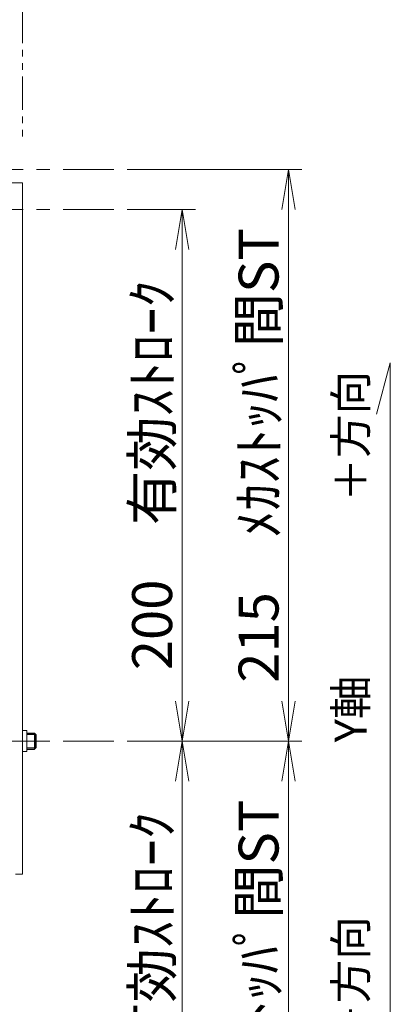
# Model space of a CAD drawing. Extents: x -29616 to -26519, y -8514 to -5868.
# Drawn here: x -29351 to -29212, y -7467 to -7097 of the extents above; entities that cross this region are included whole.
import ezdxf

# ---------------------------------------------------------------- set-up
doc = ezdxf.new("R2010")
doc.units = 0
doc.header["$MEASUREMENT"] = 0
doc.linetypes.add('CENTER', pattern=[2, 1.25, -0.25, 0.25, -0.25])
doc.linetypes.add('PHANTOM2', pattern=[1.25, 0.625, -0.125, 0.125, -0.125, 0.125, -0.125])
doc.layers.get('0').update_dxf_attribs({"linetype": 'CONTINUOUS', "lineweight": 9})
for name, color, linetype, lineweight in [('中心線', 1, 'CENTER', 13), ('二点鎖線', 5, 'PHANTOM2', 13), ('実線', 255, 'CONTINUOUS', 30), ('寸法', 3, 'CONTINUOUS', 13), ('細線', 6, 'CONTINUOUS', 13)]:
    doc.layers.add(name, color=color, linetype=linetype, lineweight=lineweight)
doc.styles.get("Standard").update_dxf_attribs({"font": 'MS Gothic.ttf'})
doc.dimstyles.new('STD-I1', dxfattribs={"dimscale": 5, "dimtxt": 3, "dimasz": 3, "dimexe": 1, "dimexo": 1, "dimgap": 0.75, "dimtad": 1, "dimdec": 8, "dimzin": 9, "dimdsep": 46, "dimtxsty": 'STANDARD', "dimblk1": 'OPEN', "dimblk2": 'OPEN', "dimsah": 1, "dimcen": 0, "dimclrd": 4, "dimclre": 4, "dimclrt": 256, "dimadec": 7, "dimazin": 2, "dimtm": 1e-09, "dimtfac": 0.8, "dimtdec": 8, "dimtmove": 0, "dimatfit": 0, "dimldrblk": 'OPEN', "dimfxl": 1, "dimtolj": 1, "dimtzin": 9, "dimlwd": 15, "dimlwe": 15, "dimarcsym": 0})

# ---------------------------------------------------------------- blocks, each defined once
blk = doc.blocks.new('_OPEN')
at = {"color": 0, "linetype": 'ByBlock'}
for p, q in [((-1, 0.167), (0, 0)), ((0, 0), (-1, -0.167)), ((0, 0), (-1, 0))]:
    blk.add_line(p, q, dxfattribs=at)
blk = doc.blocks.new('*D27')
at = {"layer": '寸法', "color": 4, "lineweight": 15}
for p, q in [((-29310.72, -7152.97), (-29245.06, -7152.97)), ((-29250.06, -7352.97), (-29250.06, -7167.97)), ((-29310.72, -7367.97), (-29245.06, -7367.97))]:
    blk.add_line(p, q, dxfattribs=at)
at = {"layer": '寸法', "color": 4, "lineweight": 15, "xscale": 15, "yscale": 15, "zscale": 15}
for p, rotation in [((-29250.06, -7152.97), 90), ((-29250.06, -7367.97), 270)]:
    blk.add_blockref('_OPEN', p, dxfattribs=dict(at, rotation=rotation))
at = {"layer": '寸法', "insert": (-29261.31, -7260.47), "char_height": 15, "attachment_point": 5, "rotation": 90}
blk.add_mtext('\\A1;215\u3000ﾒｶｽﾄｯﾊﾟ間ST', dxfattribs=at)
blk = doc.blocks.new('*D25')
at = {"layer": '寸法', "color": 4, "lineweight": 15}
for p, q in [((-29310.72, -7167.97), (-29285.06, -7167.97)), ((-29290.06, -7352.97), (-29290.06, -7182.97)), ((-29310.72, -7367.97), (-29285.06, -7367.97))]:
    blk.add_line(p, q, dxfattribs=at)
at = {"layer": '寸法', "color": 4, "lineweight": 15, "xscale": 15, "yscale": 15, "zscale": 15}
for p, rotation in [((-29290.06, -7167.97), 90), ((-29290.06, -7367.97), 270)]:
    blk.add_blockref('_OPEN', p, dxfattribs=dict(at, rotation=rotation))
at = {"layer": '寸法', "insert": (-29301.31, -7267.97), "char_height": 15, "attachment_point": 5, "rotation": 90}
blk.add_mtext('\\A1;200\u3000有効ｽﾄﾛｰｸ', dxfattribs=at)
blk = doc.blocks.new('*D28')
at = {"layer": '寸法', "color": 4, "lineweight": 15}
for p, q in [((-29310.72, -7367.97), (-29245.06, -7367.97)), ((-29250.06, -7382.97), (-29250.06, -7567.97)), ((-29310.72, -7582.97), (-29245.06, -7582.97))]:
    blk.add_line(p, q, dxfattribs=at)
at = {"layer": '寸法', "color": 4, "lineweight": 15, "xscale": 15, "yscale": 15, "zscale": 15}
for p, rotation in [((-29250.06, -7367.97), 90), ((-29250.06, -7582.97), 270)]:
    blk.add_blockref('_OPEN', p, dxfattribs=dict(at, rotation=rotation))
at = {"layer": '寸法', "insert": (-29261.31, -7475.47), "char_height": 15, "attachment_point": 5, "rotation": 90}
blk.add_mtext('\\A1;215\u3000ﾒｶｽﾄｯﾊﾟ間ST', dxfattribs=at)
blk = doc.blocks.new('*D26')
at = {"layer": '寸法', "color": 4, "lineweight": 15}
for p, q in [((-29310.72, -7367.97), (-29285.06, -7367.97)), ((-29290.06, -7382.97), (-29290.06, -7552.97)), ((-29310.72, -7567.97), (-29285.06, -7567.97))]:
    blk.add_line(p, q, dxfattribs=at)
at = {"layer": '寸法', "color": 4, "lineweight": 15, "xscale": 15, "yscale": 15, "zscale": 15}
for p, rotation in [((-29290.06, -7367.97), 90), ((-29290.06, -7567.97), 270)]:
    blk.add_blockref('_OPEN', p, dxfattribs=dict(at, rotation=rotation))
at = {"layer": '寸法', "insert": (-29301.31, -7467.97), "char_height": 15, "attachment_point": 5, "rotation": 90}
blk.add_mtext('\\A1;200\u3000有効ｽﾄﾛｰｸ', dxfattribs=at)

msp = doc.modelspace()

# ---------------------------------------------------------------- linework, layer by layer
at = {"layer": '中心線', "ltscale": 20}
for p, q in [((-29414.76944123, -7152.9733372), (-29315.7152003, -7152.9733372)), ((-29414.76944123, -7167.9733372), (-29315.7152003, -7167.9733372)), ((-29414.76944123, -7367.9733372), (-29315.7152003, -7367.9733372)), ((-29348.36160997, -7367.9733372), (-29342.06160997, -7367.9733372))]:
    msp.add_line(p, q, dxfattribs=at)
at = {"layer": '二点鎖線', "ltscale": 20}
msp.add_line((-29350.06160997, -6942.9733372), (-29350.06160997, -7141.84159758), dxfattribs=at)
at = {"layer": '実線', "linetype": 'Continuous', "ltscale": 20}
for p, q in [((-29348.36160997, -7364.9733372), (-29345.56160982, -7364.9733372)), ((-29345.56161017, -7364.9733372), (-29345.56161017, -7370.9733372)), ((-29345.56160982, -7364.9733372), (-29345.06160997, -7365.4733372)), ((-29345.06160997, -7365.4733372), (-29345.06160997, -7370.473337)), ((-29345.06160997, -7370.473337), (-29345.56161017, -7370.9733372)), ((-29348.36160997, -7370.9733372), (-29345.56161017, -7370.9733372))]:
    msp.add_line(p, q, dxfattribs=at)
at = {"layer": '寸法', "color": 60, "ltscale": 20}
for p, q in [((-29435.11160997, -7157.9733372), (-29350.06160997, -7157.9733372)), ((-29350.06160997, -7157.9733372), (-29350.06160997, -7417.9733372)), ((-29350.06160997, -7364.0133372), (-29348.36160997, -7364.0133372)), ((-29348.36160997, -7371.9333372), (-29348.36160997, -7364.0133372)), ((-29342.06160997, -7367.9733372), (-29360.06160997, -7367.9733372)), ((-29350.06160997, -7371.9333372), (-29348.36160997, -7371.9333372)), ((-29352.61100397, -7417.9733372), (-29350.06160997, -7417.9733372))]:
    msp.add_line(p, q, dxfattribs=at)
at = {"layer": '寸法', "ltscale": 20}
for p, q in [((-29211.81980865, -7225.61930813), (-29216.99618955, -7244.93782466)), ((-29211.81980865, -7514.02038657), (-29211.81980865, -7225.61930813))]:
    msp.add_line(p, q, dxfattribs=at)
at = {"layer": '細線', "ltscale": 20}
for p, q in [((-29348.36160997, -7365.4733372), (-29345.06160997, -7365.4733372)), ((-29348.36160997, -7370.473337), (-29345.06160997, -7370.473337))]:
    msp.add_line(p, q, dxfattribs=at)

# ---------------------------------------------------------------- texts
at = {"layer": '寸法', "ltscale": 20, "insert": (-29232.66202073, -7482.97289537), "char_height": 12, "width": 268.75615648, "attachment_point": 1, "rotation": 90}
msp.add_mtext('－方向\u3000\u3000\u3000\u3000Y軸\u3000\u3000\u3000\u3000＋方向', dxfattribs=at)

# ---------------------------------------------------------------- dimensions: what is measured, and where the dimension line sits
at = {"layer": '寸法', "ltscale": 20}
for base, p2, override, picture, middle in [((-29250.0616099737, -7152.973337202), (-29315.7152003012, -7152.973337202), {"dimpost": '\u3000ﾒｶｽﾄｯﾊﾟ間ST', "dimtp": 0.2}, '*D27', (-29261.3130863516, -7260.473337202)), ((-29290.0616099737, -7167.973337202), (-29315.7152003012, -7167.973337202), {"dimpost": '\u3000有効ｽﾄﾛｰｸ', "dimtp": 0.2}, '*D25', (-29301.3130863516, -7267.973337202)), ((-29290.0616099737, -7567.973337202), (-29315.7152003012, -7567.973337202), {"dimpost": '\u3000有効ｽﾄﾛｰｸ', "dimtp": 0.2}, '*D26', (-29301.3130863516, -7467.973337202)), ((-29250.0616099737, -7582.973337202), (-29315.7152003012, -7582.973337202), {"dimpost": '\u3000ﾒｶｽﾄｯﾊﾟ間ST', "dimtp": 0.2}, '*D28', (-29261.3130863516, -7475.473337202))]:
    dim = msp.add_linear_dim(base=base, p1=(-29315.7152003012, -7367.973337202), p2=p2, angle=90, dimstyle='STD-I1', override=override, dxfattribs=at)
    dim.commit()
    dim.dimension.update_dxf_attribs({"geometry": picture, "text_midpoint": middle})

doc.saveas('drawing.dxf')
